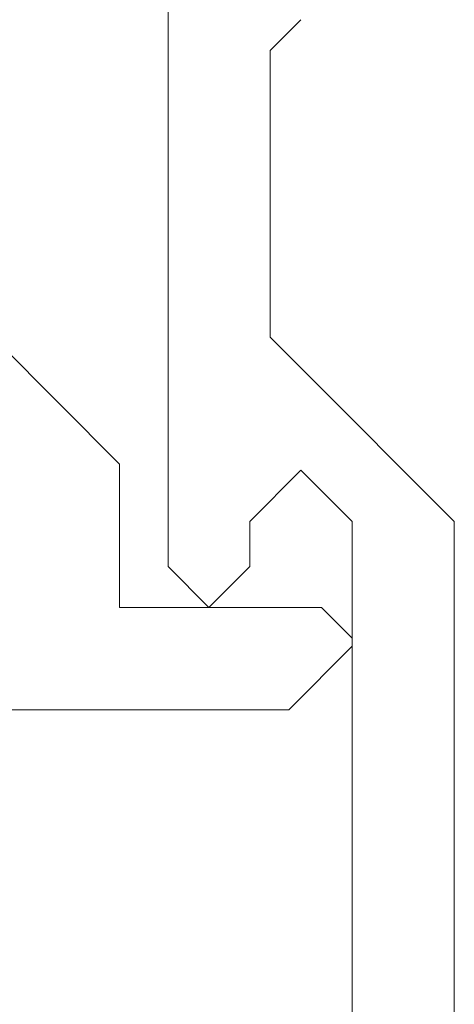
# Model space of a CAD drawing. Extents: x 0 to 54.1, y 8.2 to 82.9.
# Drawn here: x 33.4 to 33.6, y 19.5 to 19.9 of the extents above; entities that cross this region are included whole.
import ezdxf

# ---------------------------------------------------------------- set-up
doc = ezdxf.new("R2010")
doc.units = 0
doc.header["$MEASUREMENT"] = 0
doc.layers.get('0').update_dxf_attribs({"linetype": 'CONTINUOUS'})
doc.layers.add('Object', color=7, linetype='CONTINUOUS', lineweight=30)

# ---------------------------------------------------------------- blocks, each defined once
blk = doc.blocks.new('GLSTOP')
at = {"lineweight": 0}
for p, q in [((-0.30234, 0.2571), (-0.30234, 0.61222)), ((-0.23735, 0.52426), (-0.25234, 0.50925)), ((-0.25234, 0.50925), (-0.25234, 0.36917)), ((-0.3261, 0.30713), (-0.39111, 0.37217)), ((-0.25234, 0.36917), (-0.23735, 0.35416)), ((-0.16233, 0.27912), (-0.23734, 0.35416)), ((-0.3261, 0.30713), (-0.3261, 0.23709)), ((-0.23735, 0.30413), (-0.26234, 0.27912)), ((-0.21233, 0.27912), (-0.23735, 0.30413)), ((-0.23734, 0.30413), (-0.23734, 0.30413)), ((-0.26234, 0.2571), (-0.26234, 0.27912)), ((-0.21233, 0.27912), (-0.21233, -0.18216)), ((-0.16233, -0.18216), (-0.16233, 0.27912)), ((-0.30234, 0.2571), (-0.28235, 0.23709)), ((-0.28235, 0.23709), (-0.26234, 0.2571)), ((-0.22733, 0.23709), (-0.3261, 0.23709)), ((-0.28234, 0.23709), (-0.28234, 0.23709)), ((-0.21233, 0.22208), (-0.22735, 0.23709)), ((-0.21233, 0.21808), (-0.21233, 0.22208)), ((-0.24335, 0.18706), (-0.21233, 0.21808)), ((-0.24334, 0.18706), (-0.40035, 0.18706))]:
    blk.add_line(p, q, dxfattribs=at)

msp = doc.modelspace()

# ---------------------------------------------------------------- block references
at = {"layer": 'Object', "lineweight": 0}
msp.add_blockref('GLSTOP', (33.753462, 19.41976), dxfattribs=at)

doc.saveas('drawing.dxf')
